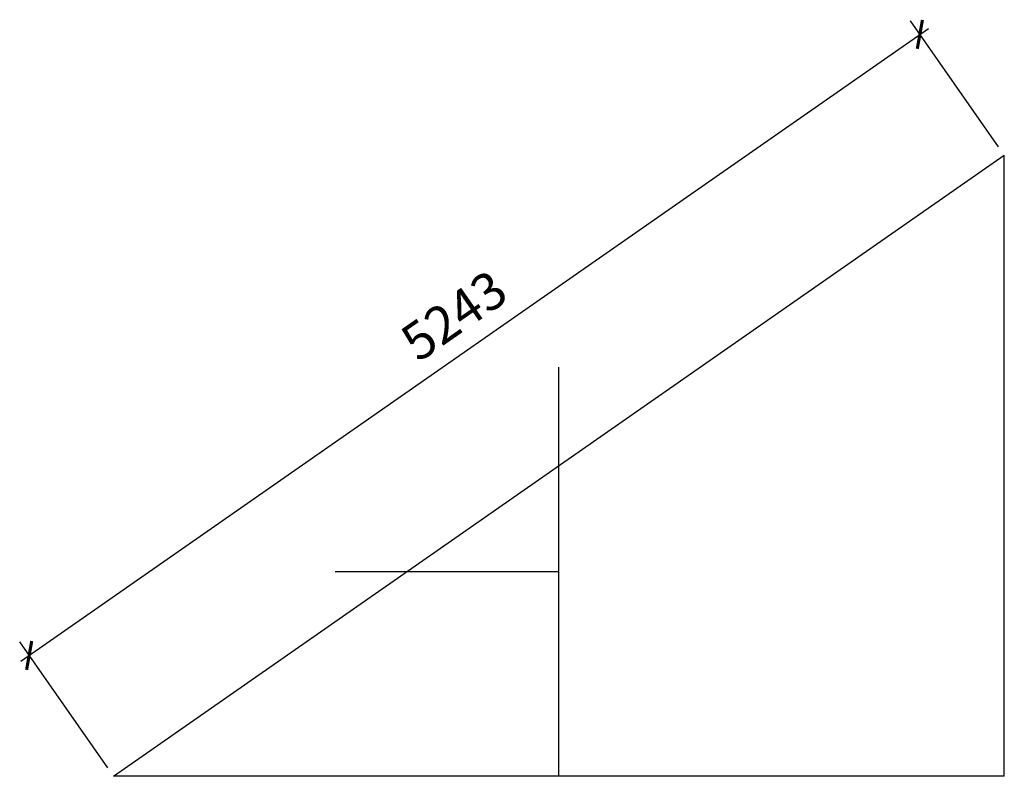
# Model space of a CAD drawing. Units: inches. Extents: x -862539 to 550374, y -242655 to 523054.
# Drawn here: x -138435 to -133682, y -23844 to -20188 of the extents above; entities that cross this region are included whole.
import ezdxf

# ---------------------------------------------------------------- set-up
doc = ezdxf.new("R2010")
doc.units = ezdxf.units.IN
doc.header["$MEASUREMENT"] = 0
doc.layers.get('DEFPOINTS').update_dxf_attribs({"lineweight": 13})
doc.layers.add('3THAY', color=7, linetype='Continuous', lineweight=25)
doc.styles.add('SIMLI', font='vnsimli.shx', dxfattribs={"width": 0.7})
doc.dimstyles.new('100_S1-T220', dxfattribs={"dimscale": 100, "dimtxt": 1.8, "dimasz": 1, "dimexe": 0.8, "dimexo": 0.5, "dimgap": 0.6, "dimtad": 1, "dimdec": 0, "dimzin": 9, "dimtxsty": 'SIMLI', "dimblk1": 'ARCHTICK', "dimblk2": 'ARCHTICK', "dimsah": 1, "dimcen": 50, "dimdle": 0.5, "dimclrd": 3, "dimclre": 3, "dimclrt": 3, "dimadec": 0, "dimazin": 2, "dimtm": 1e-09, "dimtfac": 1, "dimtdec": 0, "dimtix": 1, "dimtmove": 2, "dimatfit": 3, "dimldrblk": 'DOT', "dimfxl": 0, "dimtzin": 0, "dimlwd": -1, "dimlwe": -1, "dimarcsym": 0})

# ---------------------------------------------------------------- blocks, each defined once
blk = doc.blocks.new('_ARCHTICK')
at = {"color": 0, "linetype": 'ByBlock', "const_width": 0.15}
blk.add_lwpolyline([(-0.5, -0.5), (0.5, 0.5)], dxfattribs=at)
blk = doc.blocks.new('*D387')
at = {"layer": '3THAY', "color": 3, "transparency": 16777216}
for p, q in [((-133710.1, -20802.5), (-134134.8, -20193.7)), ((-138430.1, -23287.9), (-134048.1, -20230.7)), ((-138010.1, -23802.5), (-138434.8, -23193.7))]:
    blk.add_line(p, q, dxfattribs=at)
at = {"layer": 'DEFPOINTS', "color": 0, "transparency": 16777216}
for p in [(-134089.1, -20259.3), (-133681.5, -20843.5), (-137981.5, -23843.5)]:
    blk.add_point(p, dxfattribs=at)
at = {"layer": '3THAY', "color": 3, "transparency": 16777216, "xscale": 100, "yscale": 100, "zscale": 100}
for p, rotation in [((-134089.1, -20259.3), 34.90249561592472), ((-138389.1, -23259.3), 214.9024956159247)]:
    blk.add_blockref('_ARCHTICK', p, dxfattribs=dict(at, rotation=rotation))
at = {"layer": '3THAY', "color": 3, "transparency": 16777216, "insert": (-136324.9, -21636.3), "char_height": 180, "attachment_point": 5, "rotation": 34.9025, "style": 'SIMLI'}
blk.add_mtext('5243', dxfattribs=at)
blk = doc.blocks.new('_Dot')
at = {"color": 0, "linetype": 'ByBlock', "lineweight": -2}
blk.add_line((-0.5, 0), (-1, 0), dxfattribs=at)
at = {"color": 0, "linetype": 'ByBlock', "const_width": 0.5}
blk.add_lwpolyline([(-0.25, 0, 1), (0.25, 0, 1)], format="xyb", close=True, dxfattribs=at)

msp = doc.modelspace()

# ---------------------------------------------------------------- linework, layer by layer
at = {"layer": '3THAY'}
for p, q in [((-137981.5, -23843.5), (-133681.5, -20843.5)), ((-133681.5, -23843.5), (-133681.5, -20843.5)), ((-135831.5, -23843.5), (-135831.5, -21867)), ((-135831.5, -22855.25), (-136911.5, -22855.25)), ((-133681.5, -23843.5), (-137981.5, -23843.5))]:
    msp.add_line(p, q, dxfattribs=at)

# ---------------------------------------------------------------- dimensions: what is measured, and where the dimension line sits
dim = msp.add_aligned_dim(p1=(-137981.5, -23843.5), p2=(-133681.5, -20843.5), distance=712.30887, dimstyle='100_S1-T220', dxfattribs=at)
dim.commit()
dim.dimension.update_dxf_attribs({"geometry": '*D387', "text_midpoint": (-136324.89726, -21636.29725)})

doc.saveas('drawing.dxf')
